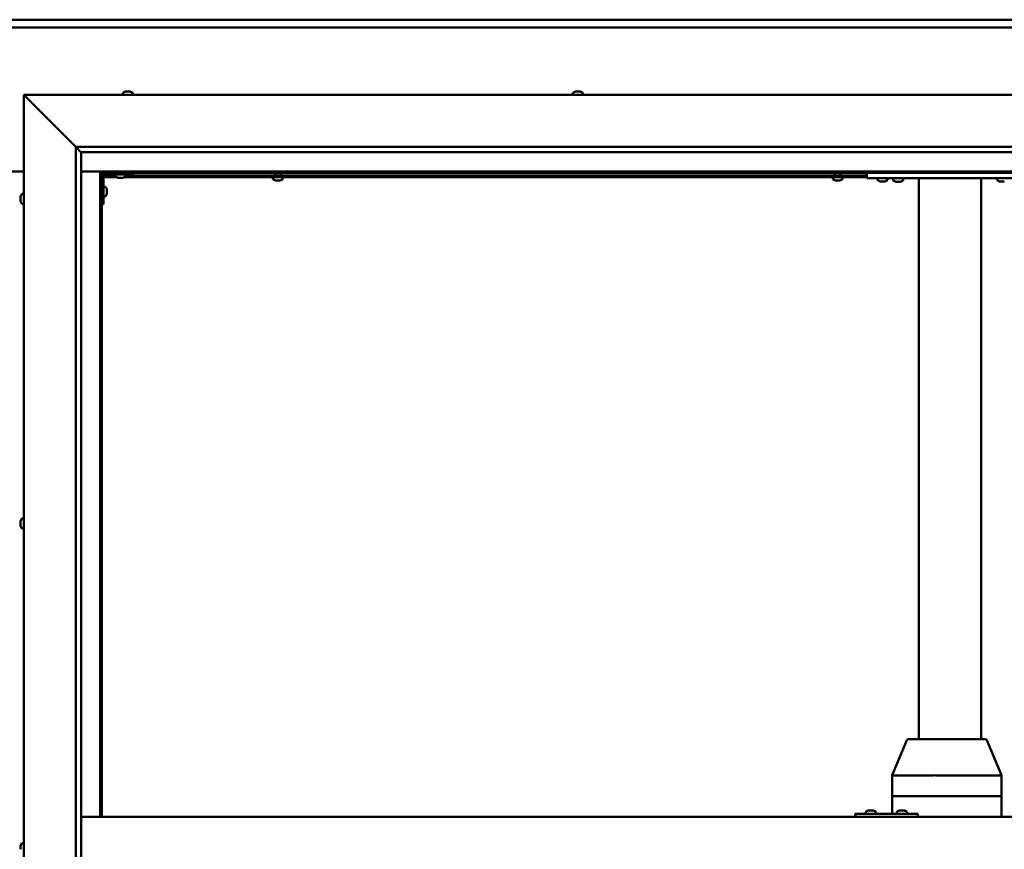
# Model space of a CAD drawing. Units: millimetres. Extents: x -6502 to 24480, y 3036 to 8837.
# Drawn here: x 18217 to 19165, y 4469 to 5267 of the extents above; entities that cross this region are included whole.
import ezdxf

# ---------------------------------------------------------------- set-up
doc = ezdxf.new("R2010")
doc.units = ezdxf.units.MM
doc.header["$LTSCALE"] = 25
doc.layers.add('Visible (ISO)', color=7, linetype='Continuous', lineweight=50)

msp = doc.modelspace()

# ---------------------------------------------------------------- linework, layer by layer
at = {"layer": 'Visible (ISO)'}
for p, q in [((16746.14, 5267.47), (19646.14, 5267.47)), ((19646.14, 5259.97), (16746.14, 5259.97)), ((18316.39, 5196.86), (18316.39, 5194.98)), ((18318.94, 5198.22), (18319.18, 5198.22)), ((18319.3, 5198.22), (18319.18, 5198.22)), ((18319.3, 5198.22), (18319.41, 5198.22)), ((18319.41, 5198.22), (18321.02, 5198.22)), ((18321.45, 5198.22), (18321.27, 5198.22)), ((18321.45, 5198.22), (18322.99, 5198.22)), ((18322.99, 5198.22), (18323.03, 5198.22)), ((18323.19, 5198.22), (18323.03, 5198.22)), ((18323.19, 5198.22), (18323.35, 5198.22)), ((18325.89, 5196.86), (18325.89, 5194.98)), ((18749.73, 5196.86), (18749.73, 5194.98)), ((18752.27, 5198.22), (18752.97, 5198.22)), ((18752.97, 5198.22), (18752.97, 5198.22)), ((18752.97, 5198.22), (18753.04, 5198.22)), ((18753.04, 5198.22), (18753.31, 5198.22)), ((18753.04, 5198.22), (18753.04, 5198.21)), ((18753.31, 5198.22), (18755.12, 5198.22)), ((18755.12, 5198.22), (18755.29, 5198.22)), ((18755.51, 5198.22), (18755.29, 5198.22)), ((18755.51, 5198.22), (18756.63, 5198.22)), ((18756.68, 5198.22), (18756.63, 5198.22)), ((18756.68, 5198.22), (18756.68, 5198.22)), ((18759.23, 5196.86), (18759.23, 5194.98)), ((18223.64, 5192.48), (18221.14, 5194.98)), ((18221.14, 5194.98), (19721.14, 5194.98)), ((18221.14, 5194.98), (18223.64, 5192.48)), ((18221.14, 3744.98), (18221.14, 5194.98)), ((18223.64, 5192.48), (18271.14, 5144.98)), ((18271.14, 5144.98), (18223.64, 5192.48)), ((18271.14, 5144.98), (19671.14, 5144.98)), ((18271.14, 3794.98), (18271.14, 5144.98)), ((18276.05, 5140.07), (18271.14, 5144.98)), ((18276.14, 5139.98), (18276.05, 5140.07)), ((18276.14, 5139.98), (18276.14, 3799.98)), ((19666.14, 5139.98), (18276.14, 5139.98)), ((18171.14, 5121.47), (18221.14, 5121.47)), ((18276.14, 5121.47), (18294.64, 5121.47)), ((18294.64, 5121.47), (18296.14, 5119.97)), ((19647.64, 5121.47), (18294.64, 5121.47)), ((18296.14, 5119.97), (18294.64, 5121.47)), ((18294.64, 5121.47), (18294.64, 4499.98)), ((18296.14, 5119.97), (19646.14, 5119.97)), ((18296.14, 4499.98), (18296.14, 5119.97)), ((18326.14, 5119.97), (18326.14, 5118.48)), ((18463.24, 5117.48), (18463.24, 5119.97)), ((18468.04, 5117.48), (18468.04, 5119.97)), ((19002.24, 5117.48), (19002.24, 5119.97)), ((19007.04, 5117.48), (19007.04, 5119.97)), ((19032.81, 5114.98), (19032.81, 5119.97)), ((18296.19, 5117.48), (18296.14, 5117.48)), ((18297.64, 5089.98), (18297.64, 5116.98)), ((18310.18, 5115.98), (18297.64, 5115.98)), ((18309.39, 5117.48), (18297.73, 5117.48)), ((18299.14, 5118.48), (18326.14, 5118.48)), ((18309.39, 5116.59), (18309.39, 5118.48)), ((18312.86, 5115.24), (18311.95, 5115.24)), ((18315.06, 5115.24), (18313.23, 5115.24)), ((18316.34, 5115.24), (18315.43, 5115.24)), ((19032.81, 5115.98), (18318.11, 5115.98)), ((18318.89, 5116.59), (18318.89, 5118.48)), ((19032.81, 5117.48), (18318.89, 5117.48)), ((18460.89, 5114.09), (18460.89, 5115.98)), ((18463.47, 5112.74), (18463.44, 5112.74)), ((18463.47, 5112.74), (18463.58, 5112.74)), ((18464.87, 5112.74), (18463.58, 5112.74)), ((18465.28, 5112.74), (18464.87, 5112.74)), ((18467.04, 5112.74), (18465.28, 5112.74)), ((18467.18, 5112.74), (18467.04, 5112.74)), ((18467.18, 5112.74), (18467.18, 5112.75)), ((18467.3, 5112.74), (18467.18, 5112.74)), ((18467.3, 5112.74), (18467.35, 5112.74)), ((18467.85, 5112.74), (18467.35, 5112.74)), ((18470.39, 5114.09), (18470.39, 5115.98)), ((18999.89, 5114.09), (18999.89, 5115.98)), ((19002.47, 5112.74), (19002.44, 5112.74)), ((19002.47, 5112.74), (19002.58, 5112.74)), ((19003.87, 5112.74), (19002.58, 5112.74)), ((19004.28, 5112.74), (19003.87, 5112.74)), ((19006.04, 5112.74), (19004.28, 5112.74)), ((19006.18, 5112.74), (19006.04, 5112.74)), ((19006.18, 5112.74), (19006.18, 5112.75)), ((19006.3, 5112.74), (19006.18, 5112.74)), ((19006.3, 5112.74), (19006.35, 5112.74)), ((19006.85, 5112.74), (19006.35, 5112.74)), ((19009.39, 5114.09), (19009.39, 5115.98)), ((19192.81, 5114.98), (19032.81, 5114.98)), ((19043.06, 5113.09), (19043.06, 5114.98)), ((19046.53, 5111.74), (19045.61, 5111.74)), ((19048.72, 5111.74), (19046.9, 5111.74)), ((19050.01, 5111.74), (19049.09, 5111.74)), ((19052.56, 5113.09), (19052.56, 5114.98)), ((19067.56, 5114.78), (19058.06, 5114.78)), ((19058.06, 5112.89), (19058.06, 5114.78)), ((19061.53, 5111.54), (19060.61, 5111.54)), ((19063.72, 5111.54), (19061.9, 5111.54)), ((19065.01, 5111.54), (19064.09, 5111.54)), ((19067.56, 5112.89), (19067.56, 5114.78)), ((19082.81, 4574.98), (19082.81, 5114.98)), ((19140.81, 5114.98), (19084.81, 5114.98)), ((19142.81, 4574.98), (19142.81, 5114.98)), ((19158.06, 5113.09), (19158.06, 5114.98)), ((19161.53, 5111.74), (19160.61, 5111.74)), ((19163.72, 5111.74), (19161.9, 5111.74)), ((19165.01, 5111.74), (19164.09, 5111.74)), ((18299.53, 5106.73), (18297.64, 5106.73)), ((18300.88, 5104.18), (18300.88, 5103.99)), ((18300.88, 5103.85), (18300.88, 5103.99)), ((18300.88, 5103.85), (18300.88, 5103.77)), ((18300.88, 5103.77), (18300.88, 5102.19)), ((18300.88, 5101.76), (18300.88, 5100.18)), ((18217.9, 5096.25), (18217.9, 5097.17)), ((18217.9, 5097.17), (18217.9, 5097.17)), ((18217.9, 5095.9), (18217.9, 5095.88)), ((18217.9, 5094.06), (18217.9, 5095.88)), ((18217.9, 5093.7), (18217.9, 5093.69)), ((18217.9, 5092.78), (18217.9, 5093.69)), ((18219.26, 5099.73), (18221.14, 5099.73)), ((18299.53, 5097.23), (18297.64, 5097.23)), ((18300.88, 5100.18), (18300.88, 5100.11)), ((18300.88, 5099.97), (18300.88, 5100.11)), ((18300.88, 5099.97), (18300.88, 5099.77)), ((18219.26, 5090.23), (18221.14, 5090.23)), ((18297.64, 5089.98), (18296.14, 5089.98)), ((18217.9, 4784.51), (18217.9, 4784.68)), ((18217.9, 4784.51), (18217.9, 4784.36)), ((18217.9, 4784.31), (18217.9, 4784.36)), ((18217.9, 4782.76), (18217.9, 4784.31)), ((18217.9, 4782.76), (18217.9, 4782.62)), ((18217.9, 4780.72), (18217.9, 4782.33)), ((18217.9, 4780.63), (18217.9, 4780.72)), ((18217.9, 4780.63), (18217.9, 4780.5)), ((18217.9, 4780.27), (18217.9, 4780.5)), ((18219.26, 4787.23), (18221.14, 4787.23)), ((18219.26, 4777.73), (18221.14, 4777.73)), ((19057.05, 4540.07), (19071.05, 4573.75)), ((19092.09, 4574.98), (19072.9, 4574.98)), ((19146.51, 4574.98), (19092.09, 4574.98)), ((19162.36, 4540.07), (19148.35, 4573.75)), ((19057.05, 4519.98), (19057.05, 4540.07)), ((19096.5, 4539.98), (19058.23, 4539.98)), ((19162.18, 4539.98), (19099.14, 4539.98)), ((19162.36, 4519.98), (19162.36, 4540.07)), ((19057.05, 4519.98), (19058.23, 4519.98)), ((19057.05, 4502.98), (19057.05, 4519.98)), ((19058.23, 4519.98), (19057.05, 4519.98)), ((19096.5, 4519.98), (19058.23, 4519.98)), ((19096.5, 4519.98), (19058.23, 4519.98)), ((19096.5, 4519.98), (19099.14, 4519.98)), ((19099.14, 4519.98), (19096.5, 4519.98)), ((19162.18, 4519.98), (19099.14, 4519.98)), ((19162.18, 4519.98), (19099.14, 4519.98)), ((19162.18, 4519.98), (19162.36, 4519.98)), ((19162.36, 4519.98), (19162.18, 4519.98)), ((19162.36, 4499.98), (19162.36, 4519.98)), ((19031.72, 4504.86), (19031.72, 4502.98)), ((19034.27, 4506.22), (19034.5, 4506.22)), ((19034.63, 4506.22), (19034.5, 4506.22)), ((19034.63, 4506.22), (19034.73, 4506.22)), ((19034.73, 4506.22), (19036.35, 4506.22)), ((19036.78, 4506.22), (19036.59, 4506.22)), ((19036.78, 4506.22), (19038.32, 4506.22)), ((19038.32, 4506.22), (19038.36, 4506.22)), ((19038.52, 4506.22), (19038.36, 4506.22)), ((19038.52, 4506.22), (19038.68, 4506.22)), ((19041.22, 4504.86), (19041.22, 4502.98)), ((19061.72, 4504.86), (19061.72, 4502.98)), ((19064.26, 4506.22), (19064.49, 4506.22)), ((19064.62, 4506.22), (19064.49, 4506.22)), ((19064.62, 4506.22), (19064.72, 4506.22)), ((19064.72, 4506.22), (19066.33, 4506.22)), ((19066.76, 4506.22), (19066.61, 4506.22)), ((19066.76, 4506.22), (19068.31, 4506.22)), ((19068.31, 4506.22), (19068.36, 4506.22)), ((19068.51, 4506.22), (19068.36, 4506.22)), ((19068.51, 4506.22), (19068.68, 4506.22)), ((19071.22, 4504.86), (19071.22, 4502.98)), ((18276.14, 4499.98), (19666.14, 4499.98)), ((19021.65, 4502.98), (19021.37, 4502.98)), ((19021.65, 4499.98), (19021.65, 4502.98)), ((19081.65, 4502.98), (19021.65, 4502.98)), ((19081.65, 4499.98), (19081.65, 4502.98)), ((18217.9, 4471.37), (18217.9, 4472.18)), ((18217.9, 4471.35), (18217.9, 4471.37)), ((18217.9, 4471.19), (18217.9, 4471.35)), ((18217.9, 4471.35), (18217.91, 4471.35)), ((18217.9, 4471.19), (18217.9, 4471.14)), ((18217.9, 4471.19), (18217.92, 4471.19)), ((18217.9, 4469.2), (18217.9, 4471.02)), ((18217.9, 4469.2), (18217.9, 4468.94)), ((18219.26, 4474.73), (18221.14, 4474.73))]:
    msp.add_line(p, q, dxfattribs=at)
for centre, radius, start, end in [((18316.59, 5196.86), 0.2, 125.68533, 180), ((18321.14, 5190.53), 8, 106.00768, 125.68533), ((18321.14, 5190.53), 8, 54.31467, 73.99232), ((18325.69, 5196.86), 0.2, 0, 54.31467), ((18749.93, 5196.86), 0.2, 125.68533, 180), ((18754.48, 5190.53), 8, 106.00768, 125.68533), ((18754.48, 5190.53), 8, 54.31467, 73.99232), ((18759.03, 5196.86), 0.2, 0, 54.31467), ((18299.14, 5116.98), 3, 92.61669, 180), ((18299.14, 5116.98), 1.5, 90, 180), ((18309.59, 5116.59), 0.2, 180, 234.31467), ((18314.14, 5122.93), 8, 234.31467, 253.66518), ((18314.14, 5122.93), 8, 286.33482, 305.68533), ((18318.69, 5116.59), 0.2, 305.68533, 0), ((18461.09, 5114.09), 0.2, 180, 234.31467), ((18465.64, 5120.43), 8, 234.31467, 253.99232), ((18465.64, 5120.43), 8, 286.00768, 305.68533), ((18470.19, 5114.09), 0.2, 305.68533, 0), ((19000.09, 5114.09), 0.2, 180, 234.31467), ((19004.64, 5120.43), 8, 234.31467, 253.99232), ((19004.64, 5120.43), 8, 286.00768, 305.68533), ((19009.19, 5114.09), 0.2, 305.68533, 0), ((19043.26, 5113.09), 0.2, 180, 234.31467), ((19047.81, 5119.43), 8, 234.31467, 253.66518), ((19047.81, 5119.43), 8, 286.33482, 305.68533), ((19052.36, 5113.09), 0.2, 305.68533, 0), ((19058.26, 5112.89), 0.2, 180, 234.31467), ((19062.81, 5119.23), 8, 234.31467, 253.66518), ((19060.21, 5114.98), 0.2, 270, 0), ((19062.81, 5119.23), 8, 286.33482, 305.68533), ((19065.41, 5114.98), 0.2, 180, 270), ((19067.36, 5112.89), 0.2, 305.68533, 0), ((19158.26, 5113.09), 0.2, 180, 234.31467), ((19162.81, 5119.43), 8, 234.31467, 253.66518), ((18299.53, 5106.53), 0.2, 35.68533, 90), ((18293.19, 5101.98), 8, 16.00768, 35.68533), ((18225.59, 5094.98), 8, 144.31467, 163.6659), ((18225.59, 5094.98), 8, 196.3341, 215.68533), ((18219.26, 5099.53), 0.2, 90, 144.31467), ((18299.53, 5097.43), 0.2, 270, 324.31467), ((18293.19, 5101.98), 8, 324.31467, 343.99232), ((18219.26, 5090.43), 0.2, 215.68533, 270), ((18225.59, 4782.48), 8, 144.31467, 163.99232), ((18225.59, 4782.48), 8, 196.00768, 215.68533), ((18219.26, 4787.03), 0.2, 90, 144.31467), ((18219.26, 4777.93), 0.2, 215.68533, 270), ((19072.9, 4572.98), 2, 90, 157.41952), ((19146.51, 4572.98), 2, 22.58048, 90), ((19031.92, 4504.86), 0.2, 125.68533, 180), ((19036.47, 4498.53), 8, 106.00768, 125.68533), ((19036.47, 4498.53), 8, 54.31467, 73.99232), ((19041.02, 4504.86), 0.2, 0, 54.31467), ((19061.92, 4504.86), 0.2, 125.68533, 180), ((19066.47, 4498.53), 8, 106.00768, 125.68533), ((19066.47, 4498.53), 8, 54.31467, 73.99232), ((19071.02, 4504.86), 0.2, 0, 54.31467), ((18225.59, 4469.98), 8, 144.31467, 163.80554), ((18219.26, 4474.53), 0.2, 90, 144.31467)]:
    msp.add_arc(centre, radius, start, end, dxfattribs=at)
for centre, major_axis, ratio, start_param, end_param in [((19059.05, 4539.67), (-2, 0.4), 0.072051, 5.196444, 6.297569), ((19059.05, 4546.34), (-0.9, -6.36), 0.281241, 6.277764, 6.322773), ((19097.32, 4546.34), (-0.9, -6.36), 0.281241, 0.039587, 0.084596), ((19097.32, 4539.67), (2, 0.16), 0.197412, 0.454282, 1.935061), ((19097.32, 4546.34), (1.85, -6.36), 0.119533, 6.203422, 6.24843), ((19160.36, 4546.34), (1.85, -6.36), 0.119533, 6.24843, 6.293439), ((19160.36, 4539.67), (-2, -0.4), 0.072051, 2.747555, 3.155976), ((19021.37, 4496.98), (0, 6), 0.011921, 0, 1.047198)]:
    msp.add_ellipse(centre, major_axis=major_axis, ratio=ratio, start_param=start_param, end_param=end_param, dxfattribs=at)
for points, knots in [([(18319.41, 5198.22), (18319.36, 5198.21), (18319.32, 5198.21), (18319.25, 5198.2), (18319.22, 5198.2), (18319.19, 5198.21), (18319.18, 5198.21), (18319.18, 5198.22)], [0.17438702, 0.17438702, 0.17438702, 0.17438702, 0.18896797, 0.18896797, 0.20586323, 0.20586323, 0.21737851, 0.21737851, 0.21737851, 0.21737851]), ([(18321.45, 5198.22), (18321.41, 5198.21), (18321.36, 5198.21), (18321.25, 5198.2), (18321.19, 5198.2), (18321.1, 5198.21), (18321.06, 5198.21), (18321.02, 5198.22)], [0.17438702, 0.17438702, 0.17438702, 0.17438702, 0.18896797, 0.18896797, 0.20586323, 0.20586323, 0.21737851, 0.21737851, 0.21737851, 0.21737851]), ([(18321.14, 5198.21), (18321.15, 5198.21), (18321.15, 5198.21), (18321.19, 5198.21), (18321.23, 5198.21), (18321.27, 5198.22)], [0.20488997, 0.20488997, 0.20488997, 0.20488997, 0.20586323, 0.20586323, 0.21737852, 0.21737852, 0.21737852, 0.21737852]), ([(18323.19, 5198.22), (18323.19, 5198.21), (18323.18, 5198.21), (18323.15, 5198.2), (18323.12, 5198.2), (18323.05, 5198.21), (18323.02, 5198.21), (18322.99, 5198.22)], [0.17438702, 0.17438702, 0.17438702, 0.17438702, 0.18896797, 0.18896797, 0.20586323, 0.20586323, 0.21737852, 0.21737852, 0.21737852, 0.21737852]), ([(18753.31, 5198.22), (18753.26, 5198.21), (18753.21, 5198.21), (18753.11, 5198.2), (18753.07, 5198.2), (18753.01, 5198.21), (18752.98, 5198.21), (18752.97, 5198.22)], [0.17438702, 0.17438702, 0.17438702, 0.17438702, 0.18896797, 0.18896797, 0.20586323, 0.20586323, 0.21737852, 0.21737852, 0.21737852, 0.21737852]), ([(18755.51, 5198.22), (18755.48, 5198.21), (18755.44, 5198.21), (18755.35, 5198.2), (18755.29, 5198.2), (18755.2, 5198.21), (18755.16, 5198.21), (18755.12, 5198.22)], [0.17438702, 0.17438702, 0.17438702, 0.17438702, 0.18896797, 0.18896797, 0.20586323, 0.20586323, 0.21737851, 0.21737851, 0.21737851, 0.21737851]), ([(18756.68, 5198.22), (18756.7, 5198.21), (18756.71, 5198.21), (18756.71, 5198.2), (18756.7, 5198.2), (18756.67, 5198.21), (18756.65, 5198.21), (18756.63, 5198.22)], [0.17438702, 0.17438702, 0.17438702, 0.17438702, 0.18896797, 0.18896797, 0.20586323, 0.20586323, 0.21737851, 0.21737851, 0.21737851, 0.21737851]), ([(18311.89, 5115.25), (18311.89, 5115.25), (18311.9, 5115.25), (18311.91, 5115.25), (18311.93, 5115.24), (18311.95, 5115.24)], [0.19569168, 0.19569168, 0.19569168, 0.19569168, 0.20586323, 0.20586323, 0.21737852, 0.21737852, 0.21737852, 0.21737852]), ([(18312.86, 5115.24), (18312.89, 5115.24), (18312.92, 5115.25), (18313.01, 5115.25), (18313.06, 5115.25), (18313.15, 5115.25), (18313.19, 5115.24), (18313.23, 5115.24)], [0.17438702, 0.17438702, 0.17438702, 0.17438702, 0.18896797, 0.18896797, 0.20586323, 0.20586323, 0.21737852, 0.21737852, 0.21737852, 0.21737852]), ([(18315.06, 5115.24), (18315.11, 5115.24), (18315.16, 5115.25), (18315.26, 5115.25), (18315.31, 5115.25), (18315.38, 5115.25), (18315.41, 5115.24), (18315.43, 5115.24)], [0.17438702, 0.17438702, 0.17438702, 0.17438702, 0.18896797, 0.18896797, 0.20586323, 0.20586323, 0.21737852, 0.21737852, 0.21737852, 0.21737852]), ([(18316.34, 5115.24), (18316.36, 5115.24), (18316.38, 5115.25), (18316.39, 5115.25), (18316.39, 5115.25), (18316.39, 5115.25)], [0.17438702, 0.17438702, 0.17438702, 0.17438702, 0.18896797, 0.18896797, 0.19569168, 0.19569168, 0.19569168, 0.19569168]), ([(18463.47, 5112.74), (18463.46, 5112.74), (18463.45, 5112.75), (18463.46, 5112.75), (18463.48, 5112.75), (18463.53, 5112.75), (18463.55, 5112.74), (18463.58, 5112.74)], [0.17438702, 0.17438702, 0.17438702, 0.17438702, 0.18896797, 0.18896797, 0.20586323, 0.20586323, 0.21737852, 0.21737852, 0.21737852, 0.21737852]), ([(18464.87, 5112.74), (18464.9, 5112.74), (18464.95, 5112.75), (18465.05, 5112.75), (18465.11, 5112.75), (18465.2, 5112.75), (18465.24, 5112.74), (18465.28, 5112.74)], [0.17438702, 0.17438702, 0.17438702, 0.17438702, 0.18896797, 0.18896797, 0.20586323, 0.20586323, 0.21737852, 0.21737852, 0.21737852, 0.21737852]), ([(18467.04, 5112.74), (18467.09, 5112.74), (18467.14, 5112.75), (18467.23, 5112.75), (18467.27, 5112.75), (18467.32, 5112.75), (18467.34, 5112.74), (18467.35, 5112.74)], [0.17438702, 0.17438702, 0.17438702, 0.17438702, 0.18896797, 0.18896797, 0.20586323, 0.20586323, 0.21737852, 0.21737852, 0.21737852, 0.21737852]), ([(19002.47, 5112.74), (19002.46, 5112.74), (19002.45, 5112.75), (19002.46, 5112.75), (19002.48, 5112.75), (19002.53, 5112.75), (19002.55, 5112.74), (19002.58, 5112.74)], [0.17438702, 0.17438702, 0.17438702, 0.17438702, 0.18896797, 0.18896797, 0.20586323, 0.20586323, 0.21737852, 0.21737852, 0.21737852, 0.21737852]), ([(19003.87, 5112.74), (19003.9, 5112.74), (19003.95, 5112.75), (19004.05, 5112.75), (19004.11, 5112.75), (19004.2, 5112.75), (19004.24, 5112.74), (19004.28, 5112.74)], [0.17438702, 0.17438702, 0.17438702, 0.17438702, 0.18896797, 0.18896797, 0.20586323, 0.20586323, 0.21737852, 0.21737852, 0.21737852, 0.21737852]), ([(19006.04, 5112.74), (19006.09, 5112.74), (19006.14, 5112.75), (19006.23, 5112.75), (19006.27, 5112.75), (19006.32, 5112.75), (19006.34, 5112.74), (19006.35, 5112.74)], [0.17438702, 0.17438702, 0.17438702, 0.17438702, 0.18896797, 0.18896797, 0.20586323, 0.20586323, 0.21737852, 0.21737852, 0.21737852, 0.21737852]), ([(19045.56, 5111.75), (19045.56, 5111.75), (19045.56, 5111.75), (19045.58, 5111.75), (19045.6, 5111.74), (19045.61, 5111.74)], [0.19569168, 0.19569168, 0.19569168, 0.19569168, 0.20586323, 0.20586323, 0.21737852, 0.21737852, 0.21737852, 0.21737852]), ([(19046.53, 5111.74), (19046.55, 5111.74), (19046.59, 5111.75), (19046.67, 5111.75), (19046.73, 5111.75), (19046.82, 5111.75), (19046.86, 5111.74), (19046.9, 5111.74)], [0.17438702, 0.17438702, 0.17438702, 0.17438702, 0.18896797, 0.18896797, 0.20586323, 0.20586323, 0.21737852, 0.21737852, 0.21737852, 0.21737852]), ([(19048.72, 5111.74), (19048.77, 5111.74), (19048.82, 5111.75), (19048.93, 5111.75), (19048.98, 5111.75), (19049.05, 5111.75), (19049.07, 5111.74), (19049.09, 5111.74)], [0.17438702, 0.17438702, 0.17438702, 0.17438702, 0.18896797, 0.18896797, 0.20586323, 0.20586323, 0.21737852, 0.21737852, 0.21737852, 0.21737852]), ([(19050.01, 5111.74), (19050.03, 5111.74), (19050.05, 5111.75), (19050.06, 5111.75), (19050.06, 5111.75), (19050.06, 5111.75)], [0.17438702, 0.17438702, 0.17438702, 0.17438702, 0.18896797, 0.18896797, 0.19569168, 0.19569168, 0.19569168, 0.19569168]), ([(19060.56, 5111.55), (19060.56, 5111.55), (19060.56, 5111.55), (19060.58, 5111.55), (19060.6, 5111.54), (19060.61, 5111.54)], [0.19569168, 0.19569168, 0.19569168, 0.19569168, 0.20586323, 0.20586323, 0.21737852, 0.21737852, 0.21737852, 0.21737852]), ([(19061.53, 5111.54), (19061.55, 5111.54), (19061.59, 5111.55), (19061.67, 5111.55), (19061.73, 5111.55), (19061.82, 5111.55), (19061.86, 5111.54), (19061.9, 5111.54)], [0.17438702, 0.17438702, 0.17438702, 0.17438702, 0.18896797, 0.18896797, 0.20586323, 0.20586323, 0.21737852, 0.21737852, 0.21737852, 0.21737852]), ([(19063.72, 5111.54), (19063.77, 5111.54), (19063.82, 5111.55), (19063.93, 5111.55), (19063.98, 5111.55), (19064.05, 5111.55), (19064.07, 5111.54), (19064.09, 5111.54)], [0.17438702, 0.17438702, 0.17438702, 0.17438702, 0.18896797, 0.18896797, 0.20586323, 0.20586323, 0.21737852, 0.21737852, 0.21737852, 0.21737852]), ([(19065.01, 5111.54), (19065.03, 5111.54), (19065.05, 5111.55), (19065.06, 5111.55), (19065.06, 5111.55), (19065.06, 5111.55)], [0.17438702, 0.17438702, 0.17438702, 0.17438702, 0.18896797, 0.18896797, 0.19569168, 0.19569168, 0.19569168, 0.19569168]), ([(19160.56, 5111.75), (19160.56, 5111.75), (19160.56, 5111.75), (19160.58, 5111.75), (19160.6, 5111.74), (19160.61, 5111.74)], [0.19569168, 0.19569168, 0.19569168, 0.19569168, 0.20586323, 0.20586323, 0.21737852, 0.21737852, 0.21737852, 0.21737852]), ([(19161.53, 5111.74), (19161.55, 5111.74), (19161.59, 5111.75), (19161.67, 5111.75), (19161.73, 5111.75), (19161.82, 5111.75), (19161.86, 5111.74), (19161.9, 5111.74)], [0.17438702, 0.17438702, 0.17438702, 0.17438702, 0.18896797, 0.18896797, 0.20586323, 0.20586323, 0.21737852, 0.21737852, 0.21737852, 0.21737852]), ([(19163.72, 5111.74), (19163.77, 5111.74), (19163.82, 5111.75), (19163.93, 5111.75), (19163.98, 5111.75), (19164.05, 5111.75), (19164.07, 5111.74), (19164.09, 5111.74)], [0.17438702, 0.17438702, 0.17438702, 0.17438702, 0.18896797, 0.18896797, 0.20586323, 0.20586323, 0.21737852, 0.21737852, 0.21737852, 0.21737852]), ([(19165.01, 5111.74), (19165.03, 5111.74), (19165.05, 5111.75), (19165.06, 5111.75), (19165.06, 5111.75), (19165.06, 5111.75)], [0.17438702, 0.17438702, 0.17438702, 0.17438702, 0.18896797, 0.18896797, 0.19569168, 0.19569168, 0.19569168, 0.19569168]), ([(18300.88, 5103.77), (18300.88, 5103.81), (18300.87, 5103.85), (18300.87, 5103.92), (18300.87, 5103.95), (18300.88, 5103.98), (18300.88, 5103.98), (18300.88, 5103.99)], [0.17438702, 0.17438702, 0.17438702, 0.17438702, 0.18896797, 0.18896797, 0.20586323, 0.20586323, 0.21737852, 0.21737852, 0.21737852, 0.21737852]), ([(18300.88, 5101.76), (18300.88, 5101.81), (18300.87, 5101.86), (18300.87, 5101.97), (18300.87, 5102.03), (18300.88, 5102.12), (18300.88, 5102.16), (18300.88, 5102.19)], [0.17438702, 0.17438702, 0.17438702, 0.17438702, 0.18896797, 0.18896797, 0.20586323, 0.20586323, 0.21737852, 0.21737852, 0.21737852, 0.21737852]), ([(18217.9, 5097.17), (18217.91, 5097.2), (18217.91, 5097.21), (18217.92, 5097.23), (18217.92, 5097.23), (18217.91, 5097.21), (18217.91, 5097.19), (18217.9, 5097.17)], [0.17438702, 0.17438702, 0.17438702, 0.17438702, 0.18896797, 0.18896797, 0.20586323, 0.20586323, 0.21737852, 0.21737852, 0.21737852, 0.21737852]), ([(18217.9, 5096.25), (18217.91, 5096.23), (18217.91, 5096.19), (18217.92, 5096.11), (18217.92, 5096.05), (18217.91, 5095.96), (18217.91, 5095.92), (18217.9, 5095.88)], [0.17438702, 0.17438702, 0.17438702, 0.17438702, 0.18896797, 0.18896797, 0.20586323, 0.20586323, 0.21737851, 0.21737851, 0.21737851, 0.21737851]), ([(18217.9, 5095.9), (18217.91, 5095.95), (18217.91, 5096), (18217.92, 5096.07), (18217.92, 5096.08), (18217.92, 5096.1)], [0.17438702, 0.17438702, 0.17438702, 0.17438702, 0.18896797, 0.18896797, 0.19470305, 0.19470305, 0.19470305, 0.19470305]), ([(18217.9, 5094.06), (18217.91, 5094.01), (18217.91, 5093.96), (18217.92, 5093.85), (18217.92, 5093.8), (18217.91, 5093.73), (18217.91, 5093.71), (18217.9, 5093.69)], [0.17438702, 0.17438702, 0.17438702, 0.17438702, 0.18896797, 0.18896797, 0.20586323, 0.20586323, 0.21737851, 0.21737851, 0.21737851, 0.21737851]), ([(18217.9, 5093.7), (18217.91, 5093.73), (18217.91, 5093.76), (18217.92, 5093.82), (18217.92, 5093.84), (18217.92, 5093.85)], [0.17438702, 0.17438702, 0.17438702, 0.17438702, 0.18896797, 0.18896797, 0.19470305, 0.19470305, 0.19470305, 0.19470305]), ([(18217.9, 5092.78), (18217.91, 5092.76), (18217.91, 5092.74), (18217.92, 5092.73), (18217.92, 5092.73), (18217.92, 5092.73)], [0.17438702, 0.17438702, 0.17438702, 0.17438702, 0.18896797, 0.18896797, 0.19470305, 0.19470305, 0.19470305, 0.19470305]), ([(18300.88, 5099.97), (18300.88, 5099.97), (18300.87, 5099.98), (18300.87, 5100.02), (18300.87, 5100.05), (18300.88, 5100.12), (18300.88, 5100.15), (18300.88, 5100.18)], [0.17438702, 0.17438702, 0.17438702, 0.17438702, 0.18896797, 0.18896797, 0.20586323, 0.20586323, 0.21737851, 0.21737851, 0.21737851, 0.21737851]), ([(18217.9, 4784.51), (18217.91, 4784.51), (18217.91, 4784.51), (18217.92, 4784.47), (18217.92, 4784.44), (18217.91, 4784.37), (18217.91, 4784.34), (18217.9, 4784.31)], [0.17438702, 0.17438702, 0.17438702, 0.17438702, 0.18896797, 0.18896797, 0.20586323, 0.20586323, 0.21737851, 0.21737851, 0.21737851, 0.21737851]), ([(18217.9, 4782.76), (18217.91, 4782.72), (18217.91, 4782.67), (18217.92, 4782.56), (18217.92, 4782.5), (18217.91, 4782.41), (18217.91, 4782.37), (18217.9, 4782.33)], [0.17438702, 0.17438702, 0.17438702, 0.17438702, 0.18896797, 0.18896797, 0.20586323, 0.20586323, 0.21737851, 0.21737851, 0.21737851, 0.21737851]), ([(18217.92, 4782.48), (18217.92, 4782.49), (18217.91, 4782.5), (18217.91, 4782.55), (18217.91, 4782.59), (18217.9, 4782.62)], [0.20240452, 0.20240452, 0.20240452, 0.20240452, 0.20586323, 0.20586323, 0.21737852, 0.21737852, 0.21737852, 0.21737852]), ([(18217.9, 4780.72), (18217.91, 4780.68), (18217.91, 4780.64), (18217.92, 4780.57), (18217.92, 4780.54), (18217.91, 4780.51), (18217.91, 4780.5), (18217.9, 4780.5)], [0.17438702, 0.17438702, 0.17438702, 0.17438702, 0.18896797, 0.18896797, 0.20586323, 0.20586323, 0.21737852, 0.21737852, 0.21737852, 0.21737852]), ([(19034.73, 4506.22), (19034.69, 4506.21), (19034.65, 4506.21), (19034.58, 4506.2), (19034.55, 4506.2), (19034.52, 4506.21), (19034.51, 4506.21), (19034.5, 4506.22)], [0.17438702, 0.17438702, 0.17438702, 0.17438702, 0.18896797, 0.18896797, 0.20586323, 0.20586323, 0.21737852, 0.21737852, 0.21737852, 0.21737852]), ([(19036.78, 4506.22), (19036.74, 4506.21), (19036.69, 4506.21), (19036.58, 4506.2), (19036.52, 4506.2), (19036.43, 4506.21), (19036.39, 4506.21), (19036.35, 4506.22)], [0.17438702, 0.17438702, 0.17438702, 0.17438702, 0.18896797, 0.18896797, 0.20586323, 0.20586323, 0.21737851, 0.21737851, 0.21737851, 0.21737851]), ([(19036.47, 4506.21), (19036.48, 4506.21), (19036.48, 4506.21), (19036.52, 4506.21), (19036.56, 4506.21), (19036.59, 4506.22)], [0.20493534, 0.20493534, 0.20493534, 0.20493534, 0.20586323, 0.20586323, 0.21737852, 0.21737852, 0.21737852, 0.21737852]), ([(19038.52, 4506.22), (19038.52, 4506.21), (19038.51, 4506.21), (19038.48, 4506.2), (19038.45, 4506.2), (19038.38, 4506.21), (19038.35, 4506.21), (19038.32, 4506.22)], [0.17438702, 0.17438702, 0.17438702, 0.17438702, 0.18896797, 0.18896797, 0.20586323, 0.20586323, 0.21737851, 0.21737851, 0.21737851, 0.21737851]), ([(19064.72, 4506.22), (19064.68, 4506.21), (19064.64, 4506.21), (19064.57, 4506.2), (19064.54, 4506.2), (19064.51, 4506.21), (19064.5, 4506.21), (19064.49, 4506.22)], [0.17438702, 0.17438702, 0.17438702, 0.17438702, 0.18896797, 0.18896797, 0.20586323, 0.20586323, 0.21737852, 0.21737852, 0.21737852, 0.21737852]), ([(19066.76, 4506.22), (19066.72, 4506.21), (19066.67, 4506.21), (19066.56, 4506.2), (19066.5, 4506.2), (19066.41, 4506.21), (19066.37, 4506.21), (19066.33, 4506.22)], [0.17438702, 0.17438702, 0.17438702, 0.17438702, 0.18896797, 0.18896797, 0.20586323, 0.20586323, 0.21737851, 0.21737851, 0.21737851, 0.21737851]), ([(19066.47, 4506.21), (19066.48, 4506.21), (19066.49, 4506.21), (19066.53, 4506.21), (19066.57, 4506.21), (19066.61, 4506.22)], [0.2032383, 0.2032383, 0.2032383, 0.2032383, 0.20586323, 0.20586323, 0.21737852, 0.21737852, 0.21737852, 0.21737852]), ([(19068.51, 4506.22), (19068.51, 4506.21), (19068.5, 4506.21), (19068.47, 4506.2), (19068.43, 4506.2), (19068.37, 4506.21), (19068.34, 4506.21), (19068.31, 4506.22)], [0.17438702, 0.17438702, 0.17438702, 0.17438702, 0.18896797, 0.18896797, 0.20586323, 0.20586323, 0.21737851, 0.21737851, 0.21737851, 0.21737851]), ([(18217.9, 4471.37), (18217.91, 4471.35), (18217.91, 4471.32), (18217.92, 4471.24), (18217.92, 4471.18), (18217.91, 4471.1), (18217.91, 4471.06), (18217.9, 4471.02)], [0.17438702, 0.17438702, 0.17438702, 0.17438702, 0.18896797, 0.18896797, 0.20586323, 0.20586323, 0.21737851, 0.21737851, 0.21737851, 0.21737851]), ([(18217.9, 4469.2), (18217.91, 4469.15), (18217.91, 4469.09), (18217.92, 4468.99), (18217.92, 4468.94), (18217.91, 4468.86), (18217.91, 4468.84), (18217.9, 4468.81)], [0.17438702, 0.17438702, 0.17438702, 0.17438702, 0.18896797, 0.18896797, 0.20586323, 0.20586323, 0.21737851, 0.21737851, 0.21737851, 0.21737851])]:
    msp.add_open_spline(points, degree=3, knots=knots, dxfattribs=at)
for points in [[(18217.91, 4472.21), (18217.91, 4472.2), (18217.91, 4472.19), (18217.9, 4472.18)], [(18217.91, 4471.09), (18217.91, 4471.11), (18217.91, 4471.13), (18217.9, 4471.14)], [(18217.91, 4468.86), (18217.91, 4468.89), (18217.91, 4468.91), (18217.9, 4468.94)]]:
    msp.add_open_spline(points, degree=3, dxfattribs=at)

doc.saveas('drawing.dxf')
